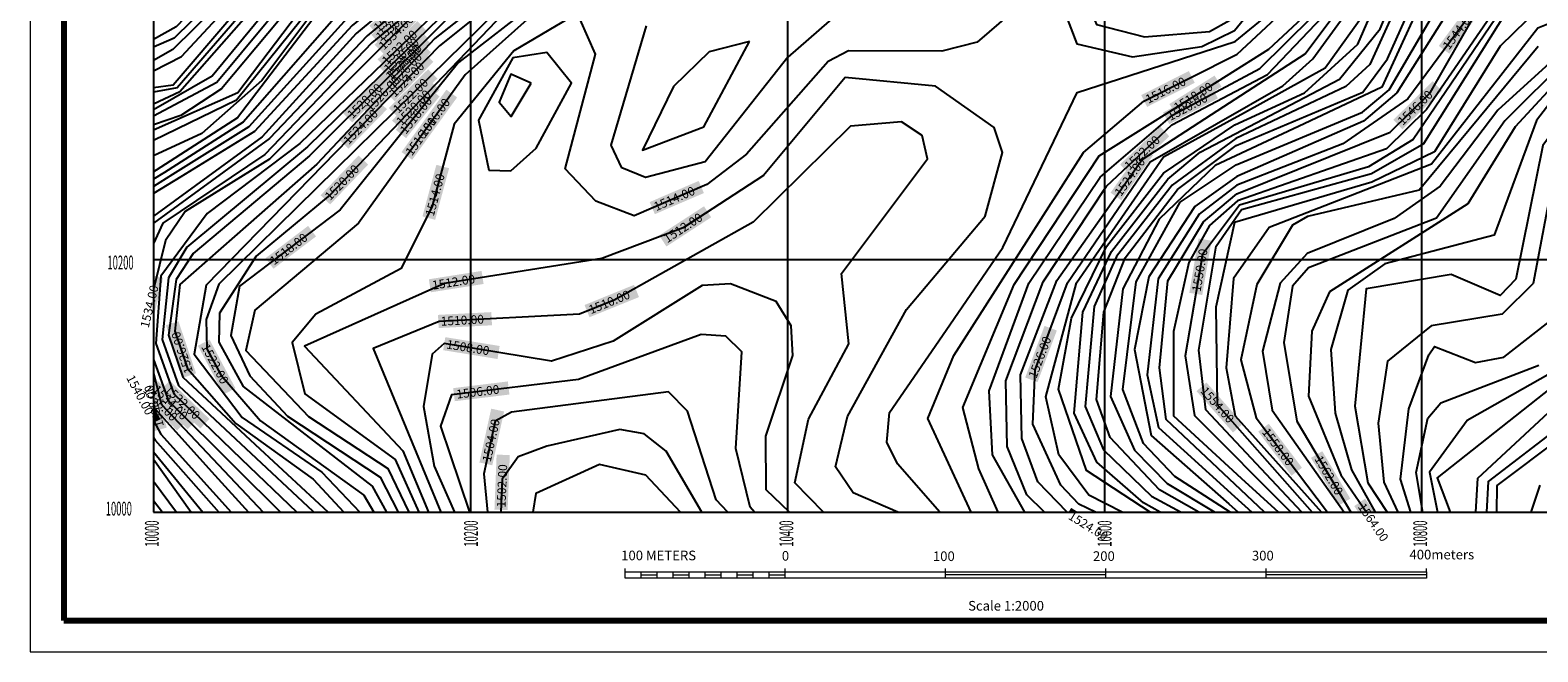
# Model space of a CAD drawing. Units: metres. Extents: x 5264 to 5998, y 4371 to 5092.
# Drawn here: x 5264 to 5700, y 4371 to 4551 of the extents above; entities that cross this region are included whole.
import ezdxf
from ezdxf.enums import TextEntityAlignment as Align

# ---------------------------------------------------------------- set-up
doc = ezdxf.new("R2010")
doc.units = ezdxf.units.M
for name, color, linetype, lineweight in [('2', 2, 'Continuous', 20), ('5', 5, 'Continuous', 80), ('Level 53', 7, 'Continuous', 0)]:
    doc.layers.add(name, color=color, linetype=linetype, lineweight=lineweight)
for name, color, linetype in [('C-TOPO-MAJR', 9, 'Continuous'), ('C-TOPO-MINR', 8, 'Continuous'), ('Grid', 5, 'Continuous')]:
    doc.layers.add(name, color=color, linetype=linetype)
doc.styles.add('ROMANC', font='ROMANC')
doc.styles.get("Standard").update_dxf_attribs({"font": 'simplex.shx'})
doc.styles.add('Style-ENGINEERING', font='ENGINEERING.shx')

# ---------------------------------------------------------------- blocks, each defined once
blk = doc.blocks.new('KIAU')
at = {"layer": '2'}
blk.add_lwpolyline([(81, 56), (0, 56), (0, 0), (81, 0)], close=True, dxfattribs=at)
at = {"layer": '5'}
blk.add_lwpolyline([(1.07, 1), (80, 1), (80, 55), (1.07, 55)], close=True, dxfattribs=at)
blk = doc.blocks.new('SCALE')
at = {"layer": 'Level 53', "color": 7, "linetype": 'Continuous', "lineweight": 13}
for p, q in [((-25, 0.2), (-25, 0.4)), ((-24.002, 0.012), (-22.992, 0.012)), ((-24, -0.2), (-24, 0.2)), ((-23, -0.2), (-23, 0.2)), ((-22.002, 0.012), (-20.992, 0.012)), ((-22, -0.2), (-22, 0.2)), ((-21, -0.2), (-21, 0.2)), ((-20.002, 0.012), (-18.992, 0.012)), ((-20, -0.2), (-20, 0.2)), ((-19, -0.2), (-19, 0.2)), ((-18.002, 0.012), (-16.992, 0.012)), ((-18, -0.2), (-18, 0.2)), ((-17, -0.2), (-17, 0.2)), ((-16.002, 0.012), (-14.992, 0.012)), ((-16, -0.2), (-16, 0.2)), ((-15, -0.2), (-15, 0.4)), ((-5, -0.2), (-5, 0.4)), ((5, -0.2), (5, 0.4)), ((15, -0.2), (15, 0.4)), ((25, 0.2), (25, 0.4)), ((5, 0), (-5, 0)), ((25, 0), (15, 0))]:
    blk.add_line(p, q, dxfattribs=at)
blk.add_3dface([(25, -0.2), (-25, -0.2), (-25, 0.2), (25, 0.2)], dxfattribs=at)
at = {"layer": 'Level 53', "color": 7, "linetype": 'Continuous', "lineweight": 13, "style": 'Style-ENGINEERING'}
for s, p in [('100 METERS', (-25.24, 1.213)), ('0', (-15.216, 1.186)), ('100', (-5.789, 1.165)), ('200', (4.196, 1.173)), ('300', (14.114, 1.202)), ('400meters', (23.944, 1.268)), ('Scale 1:2000', (-3.594, -1.926))]:
    blk.add_text(s, height=0.6, dxfattribs=at).set_placement(p, align=Align.MIDDLE_LEFT)

msp = doc.modelspace()

# ---------------------------------------------------------------- linework, layer by layer
at = {"linetype": 'Continuous'}
msp.add_lwpolyline([(5299.99, 4411.84), (5849.87, 4411.84), (5849.87, 4850.35), (5299.99, 4850.35)], close=True, dxfattribs=at)
at = {"layer": 'C-TOPO-MAJR', "color": 74, "flags": 128}
for points, elevation in [([(5587.25, 4850.35), (5563.9, 4824.09), (5543.93, 4793.08), (5536.89, 4776.34), (5528.15, 4738.13), (5507.71, 4697.18), (5498.11, 4664.27), (5471.73, 4623.39), (5459.61, 4611.06), (5421.63, 4598.72), (5401.72, 4586.29), (5380.12, 4568.23), (5358.52, 4550.17), (5331.33, 4520.31), (5299.99, 4497.41)], 770), ([(5576.59, 4850.35), (5573.04, 4846.11), (5556.89, 4827.27), (5548.75, 4817.56), (5541.21, 4804.52), (5532.38, 4785.73), (5522.71, 4744.67), (5515.62, 4727.03), (5495.53, 4696.09), (5478.74, 4677.18), (5461.96, 4658.27), (5444.39, 4631.37), (5412.54, 4612.71), (5383.03, 4584.45), (5348.09, 4559), (5331.32, 4536.66), (5313.91, 4521.27), (5299.99, 4514.86)], 775), ([(5569.48, 4850.35), (5534.33, 4821.14), (5523.79, 4780.35), (5513.26, 4739.55), (5501.7, 4719.71), (5481.83, 4694.73), (5461.31, 4677.59), (5440.78, 4660.46), (5413.07, 4630.45), (5385.37, 4600.44), (5345.95, 4573.12), (5316.88, 4537.83), (5299.99, 4528.19)], 780), ([(5560.17, 4850.35), (5558.39, 4848.44), (5535.89, 4834.37), (5513.39, 4820.31), (5509.03, 4804.95), (5512.91, 4778.52), (5507.51, 4745.76), (5497.49, 4724.83), (5477.06, 4701.67), (5455.18, 4684.88), (5433.3, 4668.1), (5407.09, 4638.39), (5380.87, 4608.68), (5342.52, 4582.19), (5324.03, 4563.9), (5305.54, 4545.61), (5299.99, 4542.36)], 785), ([(5594.83, 4850.35), (5588.11, 4839.72), (5565.39, 4813.12), (5551.43, 4785.56), (5541.43, 4745.91), (5530.34, 4721.43), (5519.25, 4696.95), (5517.87, 4650.21), (5507.66, 4629.94), (5479.32, 4603.11), (5460.66, 4590.05), (5420.57, 4580.28), (5395.21, 4566.91), (5369.83, 4542.18), (5344.44, 4517.44), (5309.55, 4488.48), (5304.28, 4479.57), (5302.46, 4461.8), (5307.16, 4448.47), (5326.61, 4430.31), (5346.05, 4412.14), (5346.29, 4411.84)], 765), ([(5588.18, 4411.84), (5569.71, 4423.9), (5561.63, 4447.45), (5565.39, 4467.95), (5575.51, 4488.66), (5592.02, 4509.86), (5612.61, 4523.82), (5632.8, 4533.06), (5648.22, 4547.08), (5667.52, 4591.43), (5708.92, 4612.27), (5695.38, 4649.55), (5701.27, 4689.76), (5693.42, 4733.62), (5697.51, 4769.16), (5701.6, 4804.69), (5691.71, 4828.52), (5682.65, 4850.35)], 765), ([(5611.25, 4411.84), (5595.32, 4422.15), (5586.23, 4431.7), (5580.22, 4447.36), (5584.1, 4478.39), (5596.86, 4501.47), (5613.06, 4512.25), (5649.57, 4527.48), (5657.29, 4533.97), (5679.51, 4572.06), (5688.59, 4577.7), (5727.18, 4587.55), (5733.69, 4593.98), (5734.71, 4601.49), (5729.18, 4630.59), (5721.67, 4643.3), (5716.92, 4659.43), (5720.27, 4699.95), (5717.3, 4736.31), (5714.33, 4772.66), (5711.36, 4809.02), (5707.44, 4821.66), (5692.37, 4846.9), (5691.08, 4850.35)], 770), ([(5696.84, 4850.35), (5714.53, 4820.48), (5720.03, 4804.38), (5724.83, 4761.19), (5741.42, 4720.12), (5733.43, 4677.35), (5734.02, 4658.5), (5746.75, 4633.57), (5753.03, 4608.95), (5759.31, 4584.34), (5758.03, 4576.9), (5756.57, 4573.13), (5754.02, 4572.19), (5749.4, 4569.19), (5708.44, 4564.73), (5691.09, 4559.09), (5664.19, 4519.6), (5651.31, 4511.72), (5613.99, 4500.6), (5603.28, 4486.36), (5598.3, 4457.04), (5601.01, 4439.82), (5628.85, 4411.84)], 775), ([(5403.33, 4558.35), (5377.18, 4530.97), (5351.03, 4503.59), (5329.62, 4485.81), (5319.05, 4469.41), (5318.87, 4460.98), (5325.85, 4448.18), (5363.22, 4419.36), (5367.34, 4411.84)], 760), ([(5551.86, 4411.84), (5542.54, 4428.46), (5541.6, 4446.97), (5553.09, 4478.09), (5573.69, 4508.66), (5594.57, 4526.64), (5619.89, 4540.06), (5635.04, 4555)], 760), ([(5708.94, 4546.44), (5688.72, 4528.02), (5671.99, 4506.1), (5658.71, 4496.71), (5633.53, 4486.62), (5625.73, 4478.02), (5620.59, 4458.43), (5623.46, 4441.39), (5644.21, 4411.84)], 780), ([(5493.65, 4411.84), (5485.41, 4420.37), (5489.32, 4438.74), (5501.04, 4460.56), (5498.92, 4480.87), (5523.73, 4514), (5522.22, 4520.75), (5516.25, 4524.65), (5501.53, 4523.45), (5473.39, 4495.66), (5433.13, 4473.15), (5423.17, 4469.1), (5382.51, 4466.99), (5363.48, 4459.18), (5374.74, 4431.93), (5383.03, 4411.84)], 755), ([(5706.28, 4517.21), (5698.94, 4477.93), (5689.9, 4469.09), (5669.39, 4465.76), (5656.75, 4455.49), (5654.07, 4437.56), (5655.69, 4420.51), (5659.81, 4411.84)], 785), ([(5682.29, 4411.84), (5682.86, 4421.66), (5710.14, 4447.07)], 790), ([(5299.99, 4438.38), (5302.09, 4434.43), (5322.36, 4411.84)], 770), ([(5452.3, 4411.84), (5442.36, 4422.52), (5428.94, 4425.67), (5410.47, 4417.22), (5409.63, 4411.84)], 750), ([(5299.99, 4415.27), (5302.52, 4411.84)], 775)]:
    msp.add_lwpolyline(points, dxfattribs=dict(at, elevation=elevation))
at = {"layer": 'C-TOPO-MAJR', "color": 74, "elevation": 755, "flags": 128}
for points in [[(5567.34, 4565.6), (5572.64, 4552.78), (5586.51, 4549.29), (5605.35, 4550.74), (5617.04, 4557.37), (5623.94, 4574.26), (5624.68, 4584.76), (5624.28, 4634.02), (5619.86, 4638.46), (5603.52, 4641.69), (5595.08, 4640.23), (5589.78, 4631.64), (5591.15, 4614.02), (5573.35, 4587.04), (5567.34, 4565.6)], [(5409.2, 4535.86), (5403.28, 4538.42), (5399.91, 4530.4), (5403.35, 4526.23), (5409.2, 4535.86)]]:
    msp.add_lwpolyline(points, close=True, dxfattribs=at)
at = {"layer": 'C-TOPO-MAJR', "color": 18, "linetype": 'Continuous', "true_color": 0x000000}
for points in [[(5365.31, 4540.43, 765), (5376.71, 4551.55, 765), (5367.96, 4537.7, 765), (5379.37, 4548.82, 765)], [(5368.92, 4525.08, 760), (5379.92, 4536.6, 760), (5371.67, 4522.45, 760), (5382.68, 4533.97, 760)], [(5591.88, 4527.37, 760), (5605.95, 4534.83, 760), (5593.66, 4524, 760), (5607.74, 4531.46, 760)], [(5348.26, 4503.45, 760), (5359.26, 4514.97, 760), (5351.02, 4500.81, 760), (5362.02, 4512.33, 760)], [(5599.46, 4475.26, 775), (5602.13, 4490.96, 775), (5603.22, 4474.62, 775), (5605.88, 4490.32, 775)], [(5424.59, 4471.74, 755), (5438.9, 4477.55, 755), (5426.02, 4468.21, 755), (5440.33, 4474.02, 755)], [(5382.21, 4468.88, 755), (5397.63, 4469.68, 755), (5382.41, 4465.07, 755), (5397.83, 4465.88, 755)], [(5299.99, 4437.68), (5299.99, 4442.43), (5299.99, 4437.68), (5301.96, 4438.73)]]:
    msp.add_solid(points, dxfattribs=at)
at = {"layer": 'C-TOPO-MINR', "color": 32, "flags": 128}
for points, elevation in [([(5590.5, 4850.35), (5579.09, 4835.75), (5559.71, 4810.95), (5551.26, 4795.99), (5542.38, 4767.5), (5533.51, 4739.01), (5515.7, 4701.62), (5510.84, 4675.4), (5505.97, 4649.18), (5498.08, 4632.58), (5478.02, 4611.24), (5461.72, 4599.74), (5432.91, 4589.29), (5404.1, 4578.83), (5374.31, 4554.78), (5353.91, 4534.32), (5333.51, 4513.85), (5309.14, 4498.81), (5303.37, 4490.35), (5299.99, 4476.34)], 767), ([(5588.95, 4850.35), (5577.88, 4836.37), (5558.57, 4811.97), (5548.6, 4794.48), (5537.2, 4765.83), (5531.8, 4739.97), (5513.07, 4700.27), (5507.51, 4675.11), (5501.95, 4649.95), (5492.73, 4634.22), (5459.81, 4603.45), (5423.17, 4591.75), (5404.81, 4582.02), (5383.96, 4564.77), (5363.1, 4547.51), (5332.13, 4515.23), (5302.63, 4495.39), (5299.99, 4489.53)], 768), ([(5588.27, 4850.35), (5584.12, 4845.1), (5576.68, 4836.98), (5557.42, 4812.98), (5546.26, 4793.78), (5538.17, 4774.68), (5529.97, 4739.05), (5510.39, 4698.72), (5497.92, 4650.72), (5483.26, 4630.5), (5459.98, 4607.62), (5421.87, 4595.23), (5403.62, 4584.32), (5382.69, 4566.92), (5361.76, 4549.51), (5333.51, 4519.88), (5299.99, 4495.43)], 769), ([(5585.4, 4850.35), (5562.7, 4825.09), (5541.59, 4792.38), (5531.95, 4759.89), (5522.3, 4727.4), (5508.68, 4699.32), (5495.05, 4671.24), (5482.2, 4649.73), (5469.35, 4628.21), (5453.19, 4613.59), (5408.99, 4594.99), (5383.21, 4573.76), (5357.43, 4552.53), (5329.14, 4521.86), (5307.82, 4508.75), (5299.99, 4503.93)], 771), ([(5583.34, 4850.35), (5561.5, 4826.09), (5540.21, 4792.99), (5530.48, 4760.2), (5520.76, 4727.41), (5501.97, 4694.59), (5483.18, 4661.78), (5464.39, 4628.96), (5447.92, 4616.69), (5423.49, 4607.45), (5404.36, 4595.97), (5380.16, 4575.3), (5355.95, 4554.62), (5327.51, 4523.2), (5305.46, 4509.41), (5299.99, 4505.99)], 772), ([(5581.02, 4850.35), (5555.24, 4822.17), (5539.26, 4794.18), (5529.24, 4760.8), (5519.22, 4727.41), (5494.62, 4689.14), (5470.03, 4650.87), (5461.8, 4630.65), (5438.74, 4619.44), (5415.68, 4608.22), (5384.63, 4582.16), (5353.58, 4556.09), (5325.88, 4524.54), (5303.1, 4510.08), (5299.99, 4508.1)], 773), ([(5577.06, 4850.35), (5570.16, 4842.11), (5553.89, 4822.69), (5538, 4794.82), (5527.84, 4761.12), (5517.67, 4727.42), (5490.66, 4685.74), (5465.4, 4656.75), (5455.76, 4636.49), (5441.58, 4624.83), (5414.11, 4610.47), (5384.36, 4582.73), (5347.54, 4556.38), (5324.24, 4525.87), (5300.75, 4510.75), (5299.99, 4510.26)], 774), ([(5574.38, 4850.35), (5566.63, 4841.69), (5558.21, 4831.88), (5549.23, 4821.86), (5543.62, 4812.43), (5531.03, 4785.95), (5524.34, 4760.44), (5517.65, 4734.93), (5502.56, 4712.17), (5487.47, 4689.4), (5462.38, 4661.68), (5437.28, 4633.95), (5410.15, 4614.58), (5381.7, 4586.17), (5348.65, 4561.63), (5323.93, 4530.92), (5299.99, 4519.27)], 776), ([(5299.99, 4522.33), (5324.32, 4533.14), (5348.28, 4564.77), (5381.58, 4588.38), (5381.73, 4588.28), (5395.96, 4602.49), (5407.94, 4615.07), (5426.15, 4631.53), (5456.01, 4661.38), (5485.87, 4691.23), (5501, 4713.38), (5516.13, 4735.52), (5522.9, 4760.85), (5529.68, 4786.18), (5541.1, 4811.33), (5546.9, 4821.44), (5564.86, 4841.48), (5572.8, 4850.35)], 777), ([(5572.26, 4850.35), (5569.11, 4846.83), (5563.22, 4841.91), (5544.83, 4822.3), (5538.95, 4812.51), (5527.95, 4785.85), (5521.6, 4761.4), (5515.25, 4736.96), (5499.56, 4714.12), (5483.87, 4691.27), (5453.65, 4665.85), (5429.69, 4640.7), (5407.94, 4620.18), (5391.83, 4603.35), (5405.73, 4615.55), (5381.76, 4590.4), (5346.45, 4566.28), (5319.57, 4534.19), (5307.85, 4526.5), (5299.99, 4523.79)], 778), ([(5571.51, 4850.35), (5555.32, 4834.4), (5537.28, 4816.63), (5525.72, 4784.78), (5514.45, 4738.49), (5514.25, 4738.25), (5508.47, 4728.34), (5500.63, 4716.91), (5498.13, 4714.8), (5481.82, 4691.11), (5462.06, 4674.67), (5442.29, 4658.24), (5410.06, 4624.57), (5377.83, 4590.9), (5347.25, 4570.98), (5318.22, 4536.01), (5299.99, 4526.29)], 779), ([(5567.74, 4850.35), (5551.65, 4837.23), (5531.64, 4820.91), (5525.09, 4803.65), (5518.23, 4771.69), (5511.36, 4739.73), (5500.85, 4720.74), (5480.88, 4696.11), (5460.07, 4679.4), (5439.27, 4662.68), (5406.89, 4628.06), (5374.51, 4593.44), (5342.94, 4573.58), (5325.26, 4553.48), (5307.58, 4533.37), (5299.99, 4529.82)], 781), ([(5565.96, 4850.35), (5549.88, 4837.45), (5528.96, 4820.67), (5521.17, 4801.81), (5515.43, 4759.48), (5509.33, 4738.8), (5500.01, 4721.76), (5479.92, 4697.5), (5458.84, 4681.2), (5437.76, 4664.89), (5405.55, 4629.92), (5373.35, 4594.94), (5341.32, 4574.3), (5324.04, 4554.43), (5306.75, 4534.55), (5299.99, 4533.22)], 782), ([(5563.92, 4850.35), (5548.43, 4838.54), (5526.46, 4821.81), (5519.81, 4812.57), (5515.52, 4780.13), (5511.23, 4747.69), (5499.17, 4722.79), (5478.97, 4698.89), (5456.9, 4682.09), (5434.83, 4665.28), (5408.34, 4635.27), (5381.85, 4605.25), (5360.99, 4590.4), (5340.12, 4575.54), (5322.88, 4555.42), (5305.64, 4535.3), (5299.99, 4534.53)], 783), ([(5299.99, 4539.46), (5308.05, 4543.54), (5338.93, 4576.79), (5359.49, 4591.36), (5380.06, 4605.94), (5407.06, 4636.32), (5434.07, 4666.69), (5456.04, 4683.48), (5478.02, 4700.28), (5498.33, 4723.81), (5509.37, 4746.73), (5513.85, 4768.36), (5513.69, 4806.95), (5516.5, 4821.15), (5544.18, 4839.49), (5553.41, 4843.49), (5562.41, 4850.35)], 784), ([(5558.44, 4850.35), (5557.53, 4849.38), (5533.91, 4834.42), (5510.28, 4819.46), (5504.38, 4802.96), (5510.89, 4777.36), (5505.85, 4745.19), (5498.19, 4728.48), (5475.87, 4702.72), (5454.19, 4686.11), (5432.51, 4669.5), (5405.38, 4639.55), (5378.25, 4609.61), (5341.52, 4583.88), (5305.88, 4548.84), (5299.99, 4546.26)], 786), ([(5556.7, 4850.35), (5556.68, 4850.33), (5532.37, 4835.3), (5508.06, 4820.26), (5498.11, 4806.22), (5506.94, 4784.79), (5508.65, 4766.28), (5504.59, 4745.39), (5492.37, 4723.14), (5476.91, 4705.28), (5449.06, 4683.39), (5421.21, 4661.49), (5398.89, 4636.03), (5376.57, 4610.57), (5354.45, 4594.81), (5332.34, 4579.05), (5306.51, 4552.17), (5299.99, 4548.44)], 787), ([(5592.05, 4850.35), (5580.81, 4835.77), (5561.87, 4811.19), (5553.64, 4796.49), (5546.24, 4771.37), (5538.84, 4746.26), (5528.16, 4722.77), (5517.48, 4699.28), (5512.09, 4652.17), (5503.04, 4631.17), (5481.7, 4612.28), (5460.37, 4593.38), (5421.71, 4583.89), (5396.14, 4570.3), (5369.19, 4544.37), (5342.24, 4518.44), (5315.45, 4498.2), (5302.06, 4480.06), (5300.63, 4460.61), (5305.86, 4446.03), (5325.32, 4427.3), (5341.39, 4411.84)], 766), ([(5596.39, 4850.35), (5589.29, 4838.84), (5568.92, 4815.05), (5553.6, 4785.27), (5544.02, 4745.57), (5532.91, 4720.56), (5521.79, 4695.56), (5522, 4648.11), (5516.08, 4632.23), (5481.3, 4599.95), (5460.95, 4586.72), (5421.17, 4577.58), (5390.89, 4560.53), (5367.99, 4537.69), (5345.1, 4514.84), (5311.43, 4486.61), (5306.51, 4479.09), (5304.29, 4462.98), (5308.47, 4450.92), (5330.73, 4430.21), (5350.49, 4411.84)], 764), ([(5599.26, 4850.35), (5595.49, 4842.7), (5573.08, 4816.61), (5559.12, 4792.89), (5547.57, 4746.48), (5528.25, 4708.89), (5522.66, 4687.19), (5528.72, 4650.53), (5527.59, 4634.97), (5523.65, 4629.44), (5497.83, 4609.16), (5472.01, 4588.87), (5461.09, 4583.28), (5421.77, 4574.88), (5402.91, 4565.78), (5381.31, 4548.77), (5347.13, 4512.45), (5327.32, 4495.05), (5307.52, 4477.65), (5306.13, 4464.17), (5309.77, 4453.36), (5323.8, 4437.52), (5346.15, 4421.36), (5354.98, 4411.84)], 763), ([(5601.52, 4850.35), (5598.27, 4843.15), (5582.78, 4823.34), (5567.28, 4803.52), (5559.09, 4782.46), (5552.33, 4749.03), (5539.44, 4723.54), (5526.54, 4698.05), (5525.66, 4678.47), (5539.3, 4645.93), (5542.42, 4630.82), (5519.04, 4617.92), (5492.89, 4599.38), (5466.74, 4580.84), (5425.01, 4572.11), (5403.73, 4563.57), (5382.67, 4546.6), (5348.9, 4512.04), (5315.13, 4477.49), (5311.7, 4457.53), (5325.59, 4439.23), (5348.61, 4423.44), (5359.62, 4411.84)], 762), ([(5557.56, 4411.84), (5552.44, 4416.85), (5546.77, 4430.8), (5546.42, 4449.84), (5557.23, 4478.48), (5575.48, 4506.09), (5594.45, 4523.82), (5622.09, 4538.4), (5638.01, 4554.99), (5644.95, 4579.57), (5651.89, 4604.16), (5674.43, 4628.48), (5676.1, 4632.96), (5669.69, 4653.73), (5675.56, 4695.73), (5672.61, 4711.7), (5664.26, 4729.97), (5664.68, 4737.86), (5675.9, 4761.39), (5687.11, 4784.92), (5691.24, 4801), (5689.72, 4814.67), (5675.03, 4848.76), (5674.76, 4850.35)], 761), ([(5564.11, 4411.84), (5555.63, 4420.65), (5551.01, 4433.13), (5550.67, 4451.54), (5561.13, 4478.78), (5585.82, 4513.84), (5609.41, 4529.09), (5632.99, 4544.34), (5640.97, 4554.98), (5652.39, 4593.7), (5682.34, 4626.88), (5683.68, 4633.34), (5678.02, 4649.95), (5678.25, 4659.62), (5684.2, 4690.65), (5675.32, 4734.45), (5676.6, 4745.26), (5690.72, 4783.81), (5693.49, 4801.41), (5691.33, 4818.44), (5676.73, 4849.66), (5676.6, 4850.35)], 762), ([(5572.38, 4411.84), (5567.49, 4414.13), (5562.33, 4419.66), (5554.26, 4437.33), (5554.87, 4452.98), (5564.27, 4478.12), (5588.15, 4513.07), (5626.49, 4535.08), (5635.2, 4542.92), (5643.94, 4554.97), (5655.96, 4589.56), (5670.67, 4602.99), (5688.42, 4609.22), (5693.22, 4613.72), (5693.11, 4631.54), (5684, 4653.49), (5691.1, 4687.06), (5690.46, 4703.04), (5682.06, 4728.27), (5689.12, 4765.39), (5696.19, 4802.51), (5693.03, 4819.43), (5678.52, 4850.35)], 763), ([(5580.01, 4411.84), (5570.43, 4416.81), (5561.74, 4428.44), (5557.95, 4445.21), (5566.81, 4478.18), (5592, 4514.6), (5615.38, 4527.42), (5638.75, 4540.25), (5649.36, 4555.05), (5664.17, 4592.16), (5696.52, 4613.11), (5698.36, 4628.26), (5688.41, 4653.46), (5694.54, 4677.15), (5695.67, 4696.39), (5687.56, 4731.86), (5693.23, 4767.73), (5698.9, 4803.6), (5694.73, 4820.43), (5680.64, 4850.35)], 764), ([(5591.08, 4411.84), (5586.25, 4414.57), (5572.75, 4426.35), (5566.15, 4440.46), (5568.69, 4469.64), (5576.97, 4487.22), (5593.27, 4508.11), (5602.56, 4515.94), (5642.94, 4536.97), (5654.68, 4551.57), (5664.48, 4575.08), (5672.48, 4585.32), (5704.99, 4603.03), (5711.54, 4617.53), (5700.36, 4651.54), (5706.52, 4691.97), (5698.89, 4736.97), (5701.6, 4771.38), (5704.31, 4805.79), (5693.91, 4829.51), (5684.78, 4850.35)], 766), ([(5686.66, 4850.35), (5696.46, 4830.02), (5708.34, 4805.36), (5706.25, 4767.47), (5704.17, 4729.59), (5710.32, 4686.54), (5705.12, 4654.12), (5716.1, 4610.84), (5711.55, 4595.51), (5707.53, 4592.81), (5672.98, 4581.93), (5666.61, 4574.16), (5651.67, 4541.29), (5644.73, 4534.92), (5612.89, 4519.82), (5594.51, 4506.36), (5578.43, 4485.78), (5571.99, 4471.33), (5569.4, 4442.44), (5574.67, 4429.9), (5588.54, 4416.44), (5597.14, 4411.84)], 767), ([(5602.19, 4411.84), (5590.82, 4418.31), (5576.59, 4433.45), (5572.65, 4444.41), (5574.72, 4469.65), (5580.9, 4485.41), (5596.06, 4505.13), (5613.03, 4517.81), (5649.63, 4533.24), (5656.77, 4542.92), (5672.69, 4578.41), (5696.34, 4587.58), (5720, 4596.74), (5723.45, 4613.96), (5708.54, 4653.1), (5713.59, 4695.97), (5708.28, 4730.22), (5708.75, 4767.9), (5709.23, 4805.58), (5697.43, 4830.86), (5688.33, 4850.35)], 768), ([(5689.79, 4850.35), (5691.58, 4845.67), (5710.29, 4807.24), (5711.35, 4770.29), (5712.4, 4733.34), (5716.93, 4697.96), (5713.26, 4657.31), (5727.45, 4621.46), (5730.95, 4600.18), (5730.59, 4594.64), (5726.53, 4590.31), (5688.03, 4581.15), (5676.96, 4575.08), (5670.45, 4568.1), (5655.14, 4534.66), (5631.06, 4523.34), (5606.98, 4512.02), (5590.74, 4496.51), (5580.29, 4476.44), (5576.68, 4445.27), (5583.57, 4429.79), (5593.11, 4420.17), (5606.87, 4411.84)], 769), ([(5621.22, 4411.84), (5614.37, 4418.3), (5592.78, 4438.66), (5590.84, 4453.61), (5593.25, 4478.72), (5603.56, 4495.76), (5613.21, 4503.83), (5657.55, 4521.68), (5669.14, 4533.07), (5681.16, 4554.04), (5690.48, 4563.72), (5711.37, 4571.3), (5745.73, 4573.32), (5749.27, 4576.03), (5750.53, 4590.22), (5742.98, 4623.94), (5726.78, 4666.72), (5728.88, 4695.26), (5730.98, 4723.81), (5719.59, 4765.91), (5717.02, 4803.25), (5712.58, 4819.48), (5694.92, 4849.54), (5694.65, 4850.35)], 773), ([(5695.72, 4850.35), (5695.84, 4850.02), (5713.55, 4819.98), (5718.52, 4803.82), (5721.57, 4766.82), (5729.03, 4742.02), (5736.49, 4717.22), (5730.48, 4675.4), (5731.62, 4657.16), (5746.01, 4627.74), (5753.65, 4582.22), (5753.1, 4575.92), (5747.09, 4571.73), (5709.9, 4568.02), (5690.78, 4561.41), (5668.04, 4528.27), (5656.49, 4516.86), (5613.45, 4501.87), (5605.32, 4494.7), (5599.3, 4483.98), (5594.85, 4464.1), (5594.93, 4439.68), (5614.49, 4421.7), (5625.21, 4411.84)], 774), ([(5703.96, 4850.35), (5715.61, 4829.59), (5728.96, 4805.81), (5733.01, 4772.76), (5739.27, 4756.74), (5767.79, 4730.21), (5768.35, 4725.18), (5750.77, 4687.96), (5746.5, 4667.67), (5761.73, 4620.76), (5776.96, 4573.85), (5773.48, 4557.27), (5766.46, 4552.52), (5729.44, 4549.99), (5708.89, 4543.05), (5690.71, 4524.96), (5670.96, 4496.85), (5633.9, 4482.5), (5629.35, 4477.15), (5626.78, 4460.92), (5630.56, 4438.2), (5646.13, 4411.84)], 781), ([(5705.16, 4850.35), (5716.44, 4830.37), (5729.73, 4806.85), (5734.38, 4773.51), (5740.39, 4758.04), (5769.63, 4731.51), (5770.5, 4724.97), (5753.46, 4688.03), (5749.59, 4667.38), (5752.07, 4654.96), (5759.68, 4631.5), (5764.76, 4621.23), (5779.93, 4575.08), (5776.9, 4557.44), (5767.68, 4551.2), (5728.05, 4546.93), (5708.83, 4539.66), (5693.68, 4523.24), (5680.04, 4501.02), (5640.04, 4475.54), (5634.89, 4464.15), (5633.98, 4445.35), (5643.31, 4422.61), (5650.68, 4411.84)], 782), ([(5713.56, 4850.35), (5721.77, 4836.42), (5735.75, 4812.69), (5748.31, 4767.44), (5757.72, 4758.28), (5793.55, 4744.3), (5793.98, 4727.73), (5773.03, 4696.96), (5765.84, 4681.22), (5764.07, 4655.21), (5774.98, 4624.78), (5785.9, 4594.35), (5804.26, 4564.42), (5806.33, 4551.65), (5797.11, 4537.11), (5787.28, 4532.59), (5746.84, 4527.28), (5729.52, 4521.89), (5722.14, 4508.7), (5719.99, 4478.98), (5713.61, 4458.7), (5706.08, 4449.39), (5671.11, 4421.82), (5674.86, 4411.84)], 789), ([(5727.83, 4584.8), (5696.58, 4577.3), (5682.59, 4569.81), (5659.48, 4533.1), (5649.8, 4524.86), (5613.23, 4508.89), (5601.08, 4500.18), (5587.74, 4479.92), (5583.61, 4458.88), (5588.41, 4434.02), (5610.91, 4414.23), (5613.63, 4411.84)], 771), ([(5725.16, 4576.64), (5698.63, 4572.24), (5688.94, 4566.93), (5662.68, 4531.3), (5643.9, 4518.3), (5613.22, 4506.36), (5602.32, 4497.97), (5590.5, 4479.32), (5587.3, 4451.53), (5590.59, 4436.34), (5612.58, 4416.37), (5617.57, 4411.84)], 772), ([(5763.52, 4567.55), (5755.85, 4564.74), (5715.81, 4560.24), (5696.96, 4553.95), (5689.32, 4546.57), (5670.34, 4516.03), (5652.21, 4507.24), (5612.52, 4495.63), (5607.1, 4471.16), (5607.49, 4443), (5635, 4411.84)], 777), ([(5403.53, 4560.96), (5375.3, 4533.22), (5347.08, 4505.48), (5318.86, 4477.74), (5315.16, 4467.59), (5315.41, 4459.08), (5319.44, 4451.51), (5330.84, 4438.28), (5360.77, 4416.75), (5363.67, 4411.84)], 761), ([(5536.41, 4411.84), (5523.88, 4438.92), (5531.39, 4457.16), (5550.15, 4486.5), (5568.9, 4515.84), (5586.28, 4530.64), (5613.33, 4544.28), (5631.52, 4561.28)], 758), ([(5632.01, 4411.84), (5604.25, 4441.41), (5602.23, 4458.65), (5607.25, 4488.73), (5614.53, 4499.33), (5652.12, 4509.7), (5667.29, 4518.4), (5691.39, 4556.77), (5706.97, 4561.44)], 776), ([(5763.21, 4564.62), (5745.01, 4559.12), (5715.18, 4557.7), (5700.21, 4551.72), (5669.48, 4512.47), (5646.03, 4503.31), (5622.58, 4494.15), (5612.27, 4479.38), (5610.14, 4453.61), (5612.71, 4439.66), (5637.68, 4411.84)], 778), ([(5410.76, 4559.32), (5388.1, 4541.86), (5371.01, 4520.55), (5353.93, 4499.23), (5324.82, 4477.17), (5322.32, 4462.88), (5327.78, 4451.22), (5338.73, 4439.59), (5365.53, 4421.94), (5370.67, 4411.84)], 759), ([(5547.89, 4556.08), (5538.09, 4547.74), (5527.89, 4545.07), (5500.88, 4545.2), (5494.99, 4542.12), (5471.45, 4515.34), (5459.91, 4506.52), (5438.96, 4497.49), (5427.83, 4501.78), (5419.01, 4511.07), (5427.72, 4544.26), (5423.32, 4554.24)], 757), ([(5498.29, 4556.33), (5483.33, 4543.37), (5459.51, 4513.09), (5442.17, 4508.55), (5435.41, 4511.39), (5432.31, 4517.95), (5442.5, 4552.43)], 758), ([(5527.32, 4411.84), (5515.1, 4425.8), (5512.01, 4432.08), (5512.77, 4440.7), (5529.17, 4464.51), (5545.57, 4488.33), (5567.01, 4533.15), (5612.75, 4547.86), (5622.76, 4556.07)], 757), ([(5544.21, 4411.84), (5538.64, 4424.38), (5534.02, 4442.09), (5548.85, 4477.67), (5573.43, 4514.83), (5597.95, 4530.26), (5622.48, 4545.69), (5633.54, 4556.03)], 759), ([(5407.86, 4554.18), (5390.08, 4538.27), (5374.68, 4516.85), (5359.27, 4495.43), (5329.28, 4470.22), (5326.62, 4458.58), (5344.77, 4439.49), (5367.69, 4424.5), (5373.75, 4411.84)], 758), ([(5420.1, 4554.61), (5404.17, 4545.23), (5386.88, 4524.01), (5380.48, 4500.29), (5371.54, 4482.33), (5346.92, 4469.08), (5340.03, 4460.92), (5343.69, 4446.02), (5369.85, 4427.06), (5376.69, 4411.84)], 757), ([(5783.3, 4549.7), (5775.56, 4546.51), (5750.63, 4543.69), (5725.71, 4540.86), (5714.76, 4535.8), (5701.73, 4517.85), (5693.93, 4479.24), (5689.35, 4474.52), (5675.2, 4480.52), (5650.61, 4476.45), (5647.33, 4442.48), (5651.07, 4420.38), (5656.71, 4411.84)], 784), ([(5700.35, 4546.46), (5683.14, 4525.7), (5665.93, 4504.93), (5633.61, 4497.34), (5629.32, 4494.82), (5619.03, 4477.65), (5614.4, 4455.93), (5618.76, 4439.12), (5639.39, 4411.84)], 779), ([(5515.16, 4411.84), (5502.25, 4417.44), (5497.12, 4424.93), (5500.67, 4439.49), (5517.68, 4470.4), (5540.46, 4497.46), (5545.48, 4515.86), (5543.04, 4523.07), (5526.05, 4534.95), (5499.97, 4537.49), (5476.29, 4509.16), (5453.06, 4494.04), (5429.55, 4485.15), (5384.14, 4477.97), (5343.64, 4459.83), (5372.02, 4429.62), (5379.51, 4411.84)], 756), ([(5709.8, 4537.94), (5699.89, 4525.11), (5687.61, 4491.93), (5656.05, 4483.62), (5645.32, 4475.99), (5640.43, 4458.85), (5641.62, 4440.46), (5646.35, 4424.14), (5653.21, 4411.84)], 783), ([(5483.9, 4411.84), (5477.13, 4418.34), (5477.05, 4433.78), (5484.84, 4457.15), (5484.38, 4465.71), (5480, 4472.72), (5466.78, 4477.89), (5458.62, 4477.41), (5432.9, 4461.28), (5415.06, 4455.53), (5383.97, 4460.57), (5380.57, 4457.54), (5378.02, 4442.44), (5381.12, 4425.11), (5386.95, 4411.84)], 754), ([(5663.5, 4411.84), (5660.51, 4421.42), (5662.96, 4441.75), (5668.74, 4457.33), (5670.4, 4459.7), (5682.19, 4455.11), (5690.37, 4456.66), (5705.86, 4468.66)], 786), ([(5473.77, 4411.84), (5472.49, 4413.34), (5468.3, 4430.29), (5470.11, 4458.2), (5465.46, 4462.72), (5458.29, 4463.2), (5422.88, 4450.21), (5386.07, 4445.73), (5382.96, 4436.71), (5391.35, 4411.84)], 753), ([(5299.99, 4456.02), (5304.33, 4444), (5323.73, 4424.7), (5336.67, 4411.84)], 767), ([(5299.99, 4452.06), (5302.3, 4442.94), (5321.99, 4422.07), (5331.64, 4411.84)], 768), ([(5667.02, 4411.84), (5665.09, 4423.28), (5668.41, 4439.03), (5672.24, 4443.46), (5700.52, 4454.39)], 787), ([(5706.05, 4453.22), (5679.85, 4438.37), (5668.94, 4423.45), (5671.23, 4411.84)], 788), ([(5299.99, 4442.88), (5300.26, 4441.88), (5317.69, 4422.57), (5327.38, 4411.84)], 769), ([(5466.04, 4411.84), (5462.65, 4415.43), (5454.33, 4441.06), (5448.9, 4446.63), (5403.51, 4440.75), (5398.75, 4438.13), (5395.43, 4422.96), (5396.53, 4411.84)], 752), ([(5458.48, 4411.84), (5448.2, 4429.46), (5441.86, 4434.52), (5434.81, 4435.74), (5413.67, 4430.94), (5405.35, 4427.86), (5400.8, 4421.4), (5400.42, 4411.84)], 751), ([(5707.03, 4436.93), (5685.88, 4420.68), (5685.43, 4411.84)], 791), ([(5299.99, 4433.46), (5300.42, 4432.65), (5318.85, 4411.84)], 771), ([(5688.4, 4411.84), (5688.47, 4419.54), (5707.08, 4433.58)], 792), ([(5299.99, 4429.34), (5314.25, 4411.84)], 772), ([(5299.99, 4427.15), (5310.87, 4411.84)], 773), ([(5299.99, 4420.8), (5306.59, 4411.84)], 774), ([(5700.87, 4419.62), (5698.24, 4411.84)], 793)]:
    msp.add_lwpolyline(points, dxfattribs=dict(at, elevation=elevation))
for points, elevation in [([(5561.22, 4562.16), (5566.99, 4547.24), (5583.01, 4543.44), (5603.12, 4546.42), (5612.58, 4551.09), (5626.37, 4568.15), (5628.97, 4576.75), (5629.77, 4613.93), (5634.8, 4638.27), (5629.23, 4648.43), (5624.03, 4650.68), (5595.09, 4652.8), (5590.2, 4650.87), (5584.28, 4631.64), (5582.88, 4611.68), (5564.53, 4582.58), (5561.22, 4562.16)], 756), ([(5472.3, 4547.91), (5460.64, 4544.9), (5450.33, 4534.92), (5441.32, 4516.52), (5459.1, 4523.2), (5472.3, 4547.91)], 759), ([(5396.94, 4510.69), (5403.3, 4510.47), (5410.58, 4517.06), (5420.81, 4535.86), (5413.67, 4544.67), (5403.9, 4543.17), (5393.95, 4525.19), (5396.94, 4510.69)], 756)]:
    msp.add_lwpolyline(points, close=True, dxfattribs=dict(at, elevation=elevation))
at = {"layer": 'C-TOPO-MINR', "color": 18, "linetype": 'Continuous', "true_color": 0x000000}
for points in [[(5362.37, 4552.5, 769), (5374.61, 4562.68, 769), (5364.8, 4549.57, 769), (5377.05, 4559.75, 769)], [(5362.96, 4549.87, 768), (5375.24, 4560.02, 768), (5365.39, 4546.93, 768), (5377.66, 4557.09, 768)], [(5363.84, 4546.98, 767), (5375.09, 4558.26, 767), (5366.54, 4544.29, 767), (5377.79, 4555.58, 767)], [(5671.6, 4546.61, 772), (5681.05, 4559.44, 772), (5674.67, 4544.35, 772), (5684.12, 4557.17, 772)], [(5364.76, 4542.75, 766), (5376.24, 4553.8, 766), (5367.4, 4540.01, 766), (5378.88, 4551.05, 766)], [(5365.84, 4538.23, 764), (5377.12, 4549.48, 764), (5368.53, 4535.53, 764), (5379.81, 4546.79, 764)], [(5366.23, 4538.62, 764), (5377.5, 4549.87, 764), (5368.92, 4535.92, 764), (5380.2, 4547.17, 764)], [(5366.49, 4535.8, 763), (5377.4, 4547.4, 763), (5369.26, 4533.19, 763), (5380.18, 4544.79, 763)], [(5367.01, 4533.29, 762), (5378.14, 4544.68, 762), (5369.73, 4530.63, 762), (5380.86, 4542.02, 762)], [(5360.11, 4529.02, 763), (5371.02, 4540.62, 763), (5362.88, 4526.41, 763), (5373.8, 4538.01, 763)], [(5368, 4528.71, 761), (5379.36, 4539.88, 761), (5370.67, 4525.99, 761), (5382.03, 4537.16, 761)], [(5585.54, 4532.4, 758), (5599.33, 4539.35, 758), (5587.26, 4529, 758), (5601.05, 4535.95, 758)], [(5354.74, 4527.15, 764), (5366.01, 4538.4, 764), (5357.43, 4524.45, 764), (5368.7, 4535.71, 764)], [(5370.02, 4522.35, 759), (5379.67, 4534.4, 759), (5372.99, 4519.97, 759), (5382.65, 4532.02, 759)], [(5593.7, 4529.83, 759), (5606.77, 4538.05, 759), (5595.73, 4526.61, 759), (5608.8, 4534.83, 759)], [(5658.46, 4525.25, 773), (5669.82, 4536.42, 773), (5661.13, 4522.53, 773), (5672.49, 4533.7, 773)], [(5353.6, 4519.58, 762), (5364.74, 4530.97, 762), (5356.33, 4516.92, 762), (5367.46, 4528.31, 762)], [(5375.63, 4521.43, 758), (5384.64, 4533.97, 758), (5378.72, 4519.21, 758), (5387.74, 4531.74, 758)], [(5371.67, 4515.94, 758), (5380.69, 4528.47, 758), (5374.76, 4513.71, 758), (5383.78, 4526.25, 758)], [(5579.44, 4512.39, 761), (5591.07, 4523.27, 761), (5582.04, 4509.61, 761), (5593.67, 4520.49, 761)], [(5576.7, 4504.19, 762), (5585.87, 4517.22, 762), (5579.81, 4502, 762), (5588.98, 4515.02, 762)], [(5377.72, 4497.35, 757), (5381.74, 4512.26, 757), (5381.4, 4496.36, 757), (5385.42, 4511.27, 757)], [(5443.42, 4501.49, 757), (5457.6, 4507.59, 757), (5444.92, 4497.99, 757), (5459.1, 4504.09, 757)], [(5446.19, 4491.85, 756), (5459.14, 4500.27, 756), (5448.27, 4488.65, 756), (5461.21, 4497.08, 756)], [(5332.34, 4485.26, 759), (5344.65, 4494.59, 759), (5334.64, 4482.22, 759), (5346.95, 4491.55, 759)], [(5299.99, 4480.69), (5299.99, 4480.72), (5299.99, 4480.69), (5299.99, 4480.72)], [(5299.99, 4468.24), (5299.99, 4480.25), (5299.99, 4468.24), (5302.73, 4479.58)], [(5379.56, 4479.17, 756), (5394.81, 4481.58, 756), (5380.15, 4475.41, 756), (5395.4, 4477.82, 756)], [(5308.63, 4450.77, 763), (5303.55, 4465.87, 763), (5312.24, 4451.99, 763), (5307.16, 4467.08, 763)], [(5552.02, 4450.78, 763), (5557.6, 4465.7, 763), (5555.58, 4449.45, 763), (5561.16, 4464.37, 763)], [(5316.14, 4461.75, 761), (5323.63, 4447.69, 761), (5312.78, 4459.96, 761), (5320.27, 4445.9, 761)], [(5384.32, 4462.44, 754), (5400.04, 4459.89, 754), (5383.71, 4458.68, 754), (5399.43, 4456.13, 754)], [(5299.99, 4435.78), (5299.99, 4449.98), (5300.12, 4435.28), (5303.79, 4436.3)], [(5299.99, 4445.64), (5299.99, 4448.57), (5312.5, 4438.56), (5301.21, 4449.8)], [(5299.99, 4442.62), (5299.99, 4448.17), (5306.72, 4435.48), (5309.49, 4438.09)], [(5304.64, 4449.84, 766), (5316.12, 4438.8, 766), (5302, 4447.1, 766), (5313.47, 4436.05, 766)], [(5386.6, 4447.71, 753), (5402.41, 4449.64, 753), (5387.06, 4443.93, 753), (5402.87, 4445.86, 753)], [(5604.42, 4449.35, 777), (5614.96, 4437.41, 777), (5601.56, 4446.83, 777), (5612.11, 4434.89, 777)], [(5299.99, 4445.64), (5312.5, 4438.56), (5299.99, 4445.64), (5309.81, 4435.86)], [(5394.19, 4426.22, 752), (5397.6, 4441.78, 752), (5397.92, 4425.4, 752), (5401.32, 4440.96, 752)], [(5622.44, 4437.42, 779), (5632.05, 4424.71, 779), (5619.4, 4435.12, 779), (5629.01, 4422.41, 779)], [(5398.54, 4412.59, 751), (5399.17, 4428.5, 751), (5402.35, 4412.44, 751), (5402.98, 4428.35, 751)], [(5637.92, 4429.48, 781), (5646.02, 4415.77, 781), (5634.64, 4427.55, 781), (5642.74, 4413.83, 781)], [(5567.37, 4411.84), (5564.52, 4411.84), (5567.37, 4411.84), (5565.3, 4413.1)], [(5652.99, 4411.84), (5648.37, 4411.84), (5650.31, 4415.76), (5647.16, 4413.61)]]:
    msp.add_solid(points, dxfattribs=at)
at = {"layer": 'Grid', "color": 5}
for p, q in [((5391.63, 4850.35), (5391.63, 4411.84)), ((5483.28, 4850.35), (5483.28, 4411.84)), ((5574.93, 4850.35), (5574.93, 4411.84)), ((5666.58, 4850.35), (5666.58, 4411.84)), ((5299.99, 4484.92), (5849.87, 4484.92))]:
    msp.add_line(p, q, dxfattribs=at)

# ---------------------------------------------------------------- block references
at = {"xscale": 9.060237244140339, "yscale": 9.060237244140339, "zscale": 9.060237244140339}
msp.add_blockref('KIAU', (5264.28, 4371.49), dxfattribs=at)
at = {"layer": 'Level 53', "color": 7, "linetype": 'Continuous', "lineweight": 13, "xscale": 4.63451897436302, "yscale": 4.63451897436302, "zscale": 4.63451897436302}
msp.add_blockref('SCALE', (5552.16, 4393.73), dxfattribs=at)

# ---------------------------------------------------------------- texts
at = {"layer": 'C-TOPO-MAJR', "linetype": 'Continuous'}
for s, rotation, p in [('1530.00', 44.2543, (5368.03, 4538.65, 765)), ('1550.00', 80.3651, (5602.71, 4475.42, 775)), ('1540.00', 298.081, (5291.99, 4450.67, 770))]:
    msp.add_text(s, height=2.54, rotation=rotation, dxfattribs=at).set_placement(p)
for s, rotation, oblique, p in [('1520.00', 46.3216, 360, (5371.7, 4523.4, 760)), ('1520.00', 27.9226, 0, (5593.99, 4524.9, 760)), ('1520.00', 46.3216, 360, (5351.05, 4501.76, 760)), ('1510.00', 22.1075, 360, (5426.44, 4469.06, 755)), ('1510.00', 2.9826, 0, (5383.08, 4465.74, 755))]:
    msp.add_text(s, height=2.54, rotation=rotation, dxfattribs=dict(at, oblique=oblique)).set_placement(p)
at = {"layer": 'C-TOPO-MINR', "linetype": 'Continuous'}
for s, rotation, p in [('1538.00', 39.7429, (5364.94, 4550.51, 769)), ('1544.00', 53.6076, (5674.58, 4545.3, 772)), ('1532.00', 43.8994, (5367.47, 4540.96, 766)), ('1528.00', 44.9408, (5368.97, 4536.87, 764)), ('1526.00', 46.7389, (5369.28, 4534.14, 763)), ('1526.00', 46.7389, (5362.9, 4527.36, 763)), ('1534.00', 76.4017, (5298.53, 4464.94, 767)), ('1536.00', 313.3324, (5296.73, 4446.99, 768)), ('1538.00', 105.5549, (5302.99, 4436.81, 769)), ('1532.00', 316.1, (5302.95, 4447.07, 766)), ('1554.00', 311.441, (5602.51, 4446.72, 777)), ('1502.00', 87.7346, (5401.74, 4413.17, 751))]:
    msp.add_text(s, height=2.54, rotation=rotation, dxfattribs=at).set_placement(p)
for s, rotation, oblique, p in [('1536.00', 39.605, 0, (5365.53, 4547.87, 768)), ('1534.00', 45.0942, 360, (5366.59, 4545.24, 767)), ('1528.00', 44.9408, 360, (5368.58, 4536.48, 764)), ('1524.00', 45.6535, 0, (5369.77, 4531.58, 762)), ('1528.00', 44.9408, 360, (5357.48, 4525.4, 764)), ('1522.00', 44.5061, 360, (5370.73, 4526.94, 761)), ('1516.00', 26.7629, 0, (5587.6, 4529.88, 758)), ('1518.00', 32.1761, 0, (5595.99, 4527.52, 759)), ('1518.00', 51.2881, 360, (5372.94, 4520.91, 759)), ('1516.00', 54.2684, 360, (5378.61, 4520.15, 758)), ('1546.00', 44.5194, 0, (5661.19, 4523.48, 773)), ('1524.00', 45.6535, 0, (5356.37, 4517.87, 762)), ('1516.00', 54.2684, 360, (5374.66, 4514.66, 758)), ('1522.00', 43.0818, 360, (5582.12, 4510.56, 761)), ('1524.00', 54.8466, 0, (5579.7, 4502.94, 762)), ('1514.00', 74.9119, 360, (5380.97, 4497.21, 757)), ('1514.00', 23.3008, 0, (5445.32, 4498.85, 757)), ('1512.00', 33.0528, 360, (5448.52, 4489.57, 756)), ('1518.00', 37.158, 360, (5334.82, 4483.15, 759)), ('1512.00', 8.9882, 360, (5380.75, 4476.15, 756)), ('1526.00', 108.6197, 360, (5311.42, 4452.46, 763)), ('1522.00', 298.0492, 0, (5313.67, 4459.63, 761)), ('1508.00', 350.7933, 360, (5384.51, 4459.19, 754)), ('1526.00', 69.4972, 360, (5555.24, 4450.33, 763)), ('1534.00', 315.1526, 360, (5299.47, 4447.05, 767)), ('1506.00', 6.9441, 360, (5387.69, 4444.65, 753)), ('1504.00', 77.6476, 360, (5397.45, 4426.23, 752)), ('1558.00', 307.0826, 360, (5620.34, 4434.94, 779)), ('1562.00', 300.5578, 0, (5635.55, 4427.26, 781)), ('1564.00', 304.3764, 0, (5648.09, 4413.38, 782)), ('1524.00', 328.481, 0, (5564.24, 4410.03, 762))]:
    msp.add_text(s, height=2.54, rotation=rotation, dxfattribs=dict(at, oblique=oblique)).set_placement(p)
at = {"layer": 'Grid', "color": 5, "style": 'ROMANC', "width": 0.5}
for s, p in [('10200', (5286.63, 4482.01)), ('10000', (5286.13, 4410.88))]:
    msp.add_text(s, height=4, dxfattribs=at).set_placement(p)
for s, p in [('10000', (5301.48, 4401.88)), ('10200', (5393.75, 4401.88)), ('10400', (5484.96, 4401.88)), ('10600', (5576.99, 4401.88)), ('10800', (5668.24, 4401.88))]:
    msp.add_text(s, height=4, rotation=90, dxfattribs=at).set_placement(p)

doc.saveas('drawing.dxf')
